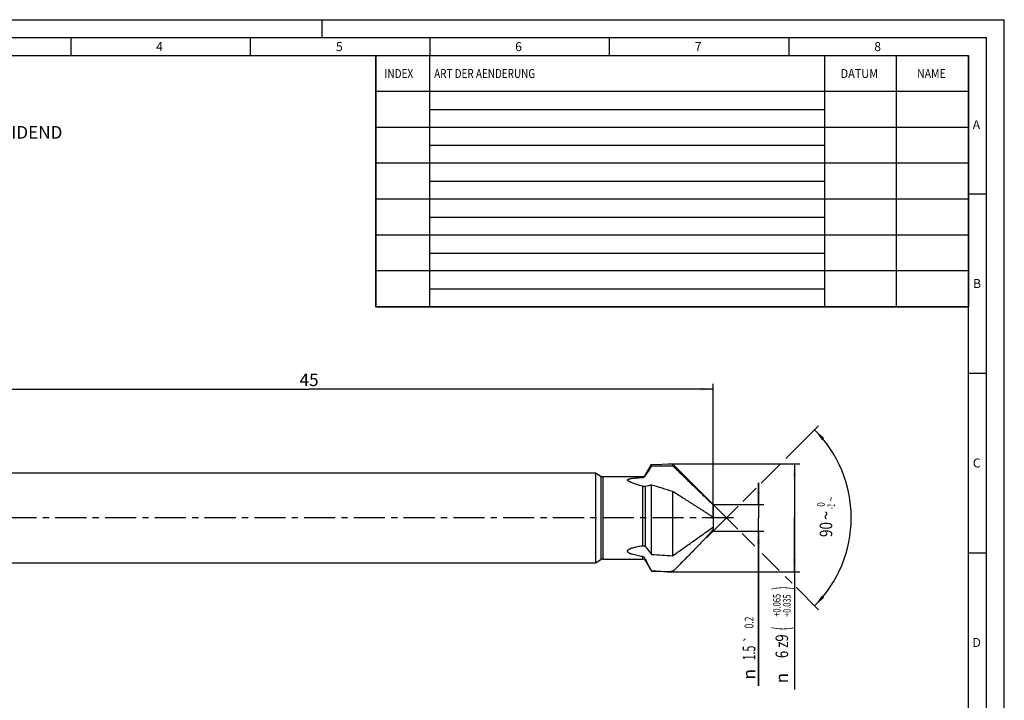
# Model space of a CAD drawing. Units: millimetres. Extents: x 0 to 420, y 0 to 297.
# Drawn here: x 146 to 420, y 107 to 297 of the extents above; entities that cross this region are included whole.
import ezdxf
from ezdxf.enums import TextEntityAlignment as Align

# ---------------------------------------------------------------- set-up
doc = ezdxf.new("R2010")
doc.units = ezdxf.units.MM
doc.header["$LTSCALE"] = 23.1
doc.linetypes.add('CENTER', pattern=[0.6, 0.375, -0.075, 0.075, -0.075])
doc.layers.get('0').update_dxf_attribs({"linetype": 'CONTINUOUS'})
for name, color, linetype in [('607371581-000-00-ED1_FORMAT', 7, 'CONTINUOUS'), ('607371581-000-00-ED1_TEXT', 7, 'CONTINUOUS'), ('607371582-000_AXIS', 7, 'CONTINUOUS'), ('607371582-000_CL', 7, 'CONTINUOUS'), ('607371582-000_DIM', 7, 'CONTINUOUS')]:
    doc.layers.add(name, color=color, linetype=linetype)
doc.styles.get("Standard").update_dxf_attribs({"font": 'TXT.SHX', "width": 0.7})
doc.styles.add('TEXTSTYLE_2', font='gdt', dxfattribs={"width": 0.7})
doc.styles.add('TEXTSTYLE_3', font='TXT.SHX', dxfattribs={"width": 0.6})
doc.styles.add('TEXTSTYLE_4', font='gdt', dxfattribs={"width": 0.6})
doc.dimstyles.new('DIMSTYLE_1', dxfattribs={"dimtxt": 3.5, "dimasz": 3.5, "dimexe": 1.5, "dimexo": 0, "dimgap": 0.875, "dimtad": 1, "dimdec": 3, "dimlfac": 0.2, "dimdsep": 46, "dimtxsty": 'STANDARD', "dimblk": '_FILLED', "dimblk1": '_FILLED', "dimblk2": '_FILLED', "dimcen": 0.09, "dimclrt": 2, "dimadec": 3, "dimazin": 2, "dimtp": 0.5, "dimtm": 0.5, "dimtfac": 1, "dimtdec": 3, "dimtofl": 0, "dimtmove": 0, "dimatfit": 3, "dimldrblk": '_FILLED', "dimfxl": 1, "dimtolj": 1, "dimarcsym": 0})
doc.dimstyles.new('DIMSTYLE_4', dxfattribs={"dimtxt": 3.5, "dimasz": 3.5, "dimexe": 1.5, "dimexo": 0, "dimgap": 0.875, "dimtad": 1, "dimdec": 3, "dimlfac": 0.2, "dimdsep": 46, "dimtxsty": 'STANDARD', "dimblk": '_FILLED', "dimblk1": '_FILLED', "dimblk2": '_FILLED', "dimcen": 0.09, "dimclrt": 2, "dimadec": 3, "dimazin": 2, "dimtol": 1, "dimtp": 0.2, "dimtm": 0.2, "dimtfac": 1, "dimtdec": 3, "dimtofl": 0, "dimtmove": 0, "dimatfit": 3, "dimldrblk": '_FILLED', "dimfxl": 1, "dimtolj": 1, "dimarcsym": 0})
doc.dimstyles.new('DIMSTYLE_5', dxfattribs={"dimtxt": 3.5, "dimasz": 3.5, "dimexe": 1.5, "dimexo": 0, "dimgap": 0.875, "dimtad": 1, "dimdec": 3, "dimlfac": 0.2, "dimdsep": 46, "dimtxsty": 'STANDARD', "dimblk": '_FILLED', "dimblk1": '_FILLED', "dimblk2": '_FILLED', "dimcen": 0.09, "dimclrt": 2, "dimadec": 3, "dimazin": 2, "dimtol": 1, "dimtp": 0.065, "dimtm": -0.035, "dimtfac": 0.6, "dimtdec": 3, "dimtofl": 0, "dimtmove": 0, "dimatfit": 3, "dimldrblk": '_FILLED', "dimfxl": 1, "dimtolj": 1, "dimarcsym": 0})
doc.dimstyles.new('DIMSTYLE_6', dxfattribs={"dimtxt": 3.5, "dimasz": 3.5, "dimexe": 1.5, "dimexo": 0, "dimgap": 3.5, "dimtad": 1, "dimdec": 3, "dimlfac": 0.2, "dimdsep": 46, "dimtxsty": 'STANDARD', "dimblk": '_FILLED', "dimblk1": '_FILLED', "dimblk2": '_FILLED', "dimcen": 0.09, "dimclrt": 2, "dimaunit": 1, "dimadec": 3, "dimazin": 2, "dimtol": 1, "dimtm": 1, "dimtfac": 0.6, "dimtdec": -1, "dimtofl": 0, "dimtmove": 0, "dimatfit": 3, "dimldrblk": '_FILLED', "dimfxl": 1, "dimtolj": 1, "dimarcsym": 0})

# ---------------------------------------------------------------- blocks, each defined once
blk = doc.blocks.new('CHANGEBLOCK_BL1', base_point=(327.5, 252))
at = {"layer": '607371581-000-00-ED1_FORMAT', "color": 7, "linetype": 'CONTINUOUS'}
for p, q in [((245, 217), (245, 287)), ((260, 217), (260, 287)), ((370, 217), (370, 287)), ((390, 217), (390, 287)), ((410, 277), (245, 277)), ((410, 267), (245, 267)), ((410, 257), (245, 257)), ((410, 247), (245, 247)), ((410, 237), (245, 237)), ((410, 227), (245, 227)), ((410, 217), (245, 217))]:
    blk.add_line(p, q, dxfattribs=at)
at = {"layer": '607371581-000-00-ED1_FORMAT', "color": 2, "linetype": 'CONTINUOUS'}
for s, width, p in [('INDEX', 0.819048, (247.38, 280.75)), ('ART DER AENDERUNG', 0.810924, (261.23, 280.75)), ('DATUM', 0.890476, (374.43, 280.75)), ('NAME', 0.85119, (395.74, 280.75))]:
    blk.add_text(s, height=2.5, dxfattribs=dict(at, width=width)).set_placement(p)
blk = doc.blocks.new('_FILLED')
at = {"color": 0, "linetype": 'BYBLOCK'}
blk.add_solid([(0, 0), (-1, 0.125), (-1, -0.125)], dxfattribs=at)
blk = doc.blocks.new('*D0')
at = {"layer": '607371582-000_DIM', "color": 3, "linetype": 'CONTINUOUS'}
for p, q in [((113.89, 158.22), (113.89, 195.56)), ((338.89, 158.22), (338.89, 195.56)), ((113.89, 194.06), (226.39, 194.06)), ((338.89, 194.06), (226.39, 194.06))]:
    blk.add_line(p, q, dxfattribs=at)
at = {"layer": '607371582-000_DIM', "color": 3, "linetype": 'CONTINUOUS', "xscale": 3.5, "yscale": 3.5, "zscale": 3.5, "rotation": 180}
blk.add_blockref('_FILLED', (113.89, 194.06), dxfattribs=at)
at = {"layer": '607371582-000_DIM', "color": 3, "linetype": 'CONTINUOUS', "xscale": 3.5, "yscale": 3.5, "zscale": 3.5}
blk.add_blockref('_FILLED', (338.89, 194.06), dxfattribs=at)
at = {"layer": '607371582-000_DIM', "color": 2, "linetype": 'CONTINUOUS', "insert": (226.39, 198.43), "char_height": 3.5, "width": 7.875, "attachment_point": 2, "line_spacing_factor": 0.9}
blk.add_mtext('45', dxfattribs=at)
blk = doc.blocks.new('*D3')
at = {"layer": '607371582-000_DIM', "color": 3, "linetype": 'CONTINUOUS'}
for p, q in [((351.55, 161.97), (351.55, 167.97)), ((351.55, 167.97), (351.55, 158.22)), ((338.89, 161.97), (353.05, 161.97)), ((351.55, 111.44), (351.55, 158.22)), ((338.89, 154.47), (353.05, 154.47)), ((351.55, 154.47), (351.55, 111.44))]:
    blk.add_line(p, q, dxfattribs=at)
at = {"layer": '607371582-000_DIM', "color": 3, "linetype": 'CONTINUOUS', "xscale": 3.5, "yscale": 3.5, "zscale": 3.5}
for p, rotation in [((351.55, 161.97), 270), ((351.55, 154.47), 90)]:
    blk.add_blockref('_FILLED', p, dxfattribs=dict(at, rotation=rotation))
at = {"layer": '607371582-000_DIM', "color": 2, "linetype": 'CONTINUOUS'}
for s, height, width, p in [('0.2', 2.45, 0.714286, (350.15, 130.71)), ('1.5', 3.5, 0.619048, (350.67, 122.61))]:
    blk.add_text(s, height=height, rotation=90, dxfattribs=dict(at, width=width)).set_placement(p, align=Align.RIGHT)
at = {"layer": '607371582-000_DIM', "color": 2, "linetype": 'CONTINUOUS', "style": 'TEXTSTYLE_2'}
for s, height, p in [('`', 2.45, (350.15, 125.46)), ('n', 3.5, (350.67, 116.11))]:
    blk.add_text(s, height=height, rotation=90, dxfattribs=at).set_placement(p, align=Align.RIGHT)
blk = doc.blocks.new('*D4')
at = {"layer": '607371582-000_DIM', "color": 3, "linetype": 'CONTINUOUS'}
for p, q in [((326.49, 173.22), (363.05, 173.22)), ((361.55, 173.22), (361.55, 158.22)), ((361.55, 143.22), (361.55, 158.22)), ((361.55, 158.22), (361.55, 110.35)), ((326.03, 143.22), (363.05, 143.22))]:
    blk.add_line(p, q, dxfattribs=at)
at = {"layer": '607371582-000_DIM', "color": 3, "linetype": 'CONTINUOUS', "xscale": 3.5, "yscale": 3.5, "zscale": 3.5}
for p, rotation in [((361.55, 173.22), 90), ((361.55, 143.22), 270)]:
    blk.add_blockref('_FILLED', p, dxfattribs=dict(at, rotation=rotation))
at = {"layer": '607371582-000_DIM', "color": 2, "linetype": 'CONTINUOUS'}
for s, height, width, p in [(')', 4.9, 0.428571, (360.5, 139.12)), ('(', 4.9, 0.428571, (360.5, 127.87)), ('6 z9', 3.5, 0.767857, (359.8, 125.77))]:
    blk.add_text(s, height=height, rotation=90, dxfattribs=dict(at, width=width)).set_placement(p, align=Align.RIGHT)
at = {"layer": '607371582-000_DIM', "color": 2, "linetype": 'CONTINUOUS', "style": 'TEXTSTYLE_3'}
for s, width, p in [('+0.065', 0.72619, (357.7, 137.02)), ('+0.035', 0.714286, (360.5, 136.87))]:
    blk.add_text(s, height=2.1, rotation=90, dxfattribs=dict(at, width=width)).set_placement(p, align=Align.RIGHT)
at = {"layer": '607371582-000_DIM', "color": 2, "linetype": 'CONTINUOUS', "style": 'TEXTSTYLE_2'}
blk.add_text('n', height=3.5, rotation=90, dxfattribs=at).set_placement((359.8, 115.02), align=Align.RIGHT)
blk = doc.blocks.new('*D5')
at = {"layer": '607371582-000_DIM', "color": 3, "linetype": 'CONTINUOUS'}
for p, q in [((359.12, 174.71), (368.24, 183.83)), ((352.26, 167.85), (357.67, 173.25)), ((347.15, 162.73), (350.92, 166.51)), ((338.89, 161.97), (345.81, 155.05)), ((337.11, 152.69), (345.89, 161.48)), ((346.99, 153.87), (350.57, 150.29)), ((352.55, 148.31), (357.32, 143.54)), ((358.99, 141.87), (360.88, 139.98)), ((361.99, 138.87), (368.24, 132.62))]:
    blk.add_line(p, q, dxfattribs=at)
for start, end in [(0, 45), (315, 360)]:
    blk.add_arc((342.64, 158.22), 34.71, start, end, dxfattribs=at)
for points in [[(369.85, 180.46), (367.18, 182.77), (369.2, 179.88)], [(369.2, 136.57), (367.18, 133.68), (369.85, 135.98)]]:
    blk.add_solid(points, dxfattribs=at)
at = {"layer": '607371582-000_DIM', "color": 2, "linetype": 'CONTINUOUS', "style": 'TEXTSTYLE_3'}
for s, width, p in [(' 0', 0.785714, (370, 161.7)), ('-1', 0.642857, (372.8, 161.4))]:
    blk.add_text(s, height=2.1, rotation=89.9198, dxfattribs=dict(at, width=width)).set_placement(p, align=Align.CENTER)
at = {"layer": '607371582-000_DIM', "color": 2, "linetype": 'CONTINUOUS'}
for height, style, p in [(2.1, 'TEXTSTYLE_4', (372.8, 163.45)), (3.5, 'TEXTSTYLE_2', (372.1, 158.88))]:
    blk.add_text('~', height=height, rotation=89.9198, dxfattribs=dict(at, style=style)).set_placement(p, align=Align.CENTER)
at = {"layer": '607371582-000_DIM', "color": 2, "linetype": 'CONTINUOUS', "width": 0.785714}
blk.add_text('90', height=3.5, rotation=89.9198, dxfattribs=at).set_placement((372.09, 154.96), align=Align.CENTER)

msp = doc.modelspace()

# ---------------------------------------------------------------- linework, layer by layer
at = {"layer": '607371581-000-00-ED1_FORMAT', "color": 3, "linetype": 'CONTINUOUS'}
for p, q in [((0, 297), (420, 297)), ((230, 292), (230, 297)), ((420, 0), (420, 297)), ((15, 292), (415, 292)), ((160, 292), (160, 287)), ((210, 292), (210, 287)), ((260, 292), (260, 287)), ((310, 292), (310, 287)), ((360, 292), (360, 287)), ((415, 5), (415, 292)), ((245, 287), (410, 287)), ((245, 287), (245, 217)), ((410, 287), (410, 217)), ((260, 272), (370, 272)), ((260, 262), (370, 262)), ((260, 252), (370, 252)), ((410, 248.5), (415, 248.5)), ((260, 242), (370, 242)), ((260, 232), (370, 232)), ((260, 222), (370, 222)), ((245, 217), (410, 217)), ((410, 198.5), (415, 198.5)), ((410, 148.5), (415, 148.5))]:
    msp.add_line(p, q, dxfattribs=at)
at = {"layer": '607371581-000-00-ED1_FORMAT', "color": 7, "linetype": 'CONTINUOUS'}
for p in [(20, 287), (410, 10)]:
    msp.add_line(p, (410, 287), dxfattribs=at)
at = {"layer": '607371582-000_AXIS', "color": 1, "linetype": 'CENTER'}
msp.add_line((344.549, 158.2227), (100.9858, 158.2227), dxfattribs=at)
at = {"layer": '607371582-000_CL', "color": 7, "linetype": 'CONTINUOUS'}
for p, q in [((320.0764, 170.2227), (321.719, 173.0678)), ((321.719, 173.0678), (327.6358, 173.2227)), ((321.719, 172.6685), (321.719, 173.0678)), ((327.6358, 173.2227), (338.8858, 161.9727)), ((327.6358, 173.2227), (327.6358, 172.7242)), ((116.3858, 170.7227), (306.1848, 170.7227)), ((306.1848, 170.7227), (307.6848, 169.8567)), ((306.1848, 170.7227), (306.1848, 145.7227)), ((308.1848, 169.7227), (319.2104, 169.7227)), ((321.719, 148.0383), (321.719, 167.3619)), ((327.6358, 165.5404), (327.6358, 147.6508)), ((338.8858, 161.9727), (338.8858, 154.9006)), ((338.8858, 158.3772), (338.8441, 158.4047)), ((338.7068, 155.4863), (338.7467, 155.5144)), ((338.7467, 155.5144), (338.8858, 155.6125)), ((338.8858, 154.9006), (338.8441, 154.8517)), ((116.3858, 145.7227), (306.1848, 145.7227)), ((306.1848, 145.7227), (307.6848, 146.5887)), ((308.1848, 146.7227), (319.2104, 146.7227)), ((320.0764, 146.2227), (321.719, 143.3776)), ((321.719, 143.3776), (321.719, 143.5221)), ((321.719, 143.3776), (327.0863, 143.2371)), ((327.6358, 143.2242), (327.0898, 143.237))]:
    msp.add_line(p, q, dxfattribs=at)
at = {"layer": '607371582-000_CL', "color": 9, "linetype": 'CONTINUOUS'}
for p, q in [((320.0764, 169.9709), (320.0764, 170.2227)), ((307.6848, 169.8567), (307.6848, 146.5887)), ((308.1848, 169.7227), (308.1848, 146.7227)), ((319.2104, 169.7227), (319.2104, 169.4455)), ((319.2104, 167.0291), (319.2104, 150.4377)), ((320.0764, 150.2307), (320.0764, 166.9209)), ((319.2104, 147.4146), (319.2104, 146.7227)), ((320.0764, 146.2227), (320.0764, 146.7143))]:
    msp.add_line(p, q, dxfattribs=at)
at = {"layer": '607371582-000_CL', "color": 7, "linetype": 'CONTINUOUS'}
for centre, radius, start, end in [((319.2104, 170.7227), 1, 270, 330), ((339.4915, 158.6493), 22.475, 148.716896, 149.752096), ((1235.8596, -387.4063), 1072.0713, 148.5050678, 148.6521652), ((308.1848, 170.7227), 1, 240, 270), ((223.0694, -163.6007), 345.352, 72.375217, 73.402325), ((318.9834, 170.752), 3.9839, 285.922971, 286.92178), ((368.5427, 203.3782), 53.8945, 236.140409, 236.560838), ((296.5922, 190.9789), 55.5913, 318.94878, 319.468138), ((308.1848, 145.7227), 1, 90, 120), ((319.2104, 145.7227), 1, 30, 90), ((354.2326, 163.2954), 37.9682, 205.894242, 206.123488), ((509.1999, 2965.574), 2823.7664, 266.1931094, 266.3134218), ((329.5881, 241.0462), 97.841, 265.386859, 268.536836)]:
    msp.add_arc(centre, radius, start, end, dxfattribs=at)
for points, knots in [([(321.719, 172.6685), (322.7051, 172.6785), (324.6774, 172.6978), (326.6496, 172.7154), (327.6358, 172.7242)], [0, 0, 0, 0, 0.4999856, 1, 1, 1, 1]), ([(327.6358, 172.7242), (328.5733, 171.819), (330.4484, 170.0086), (333.2609, 167.2929), (335.6047, 165.0296), (337.4797, 163.2185), (338.4172, 162.3126), (338.8858, 161.8595)], [0, 0, 0, 0, 0.24997414, 0.49995512, 0.74995066, 0.87496158, 1, 1, 1, 1]), ([(315.8188, 168.1669), (315.7687, 168.1886), (315.6712, 168.2327), (315.5317, 168.3031), (315.4043, 168.3767), (315.2925, 168.4533), (315.2132, 168.5218), (315.163, 168.5789), (315.1339, 168.6206), (315.1131, 168.6627), (315.1015, 168.7052), (315.1, 168.7474), (315.1094, 168.7888), (315.1295, 168.8282), (315.1592, 168.8655), (315.1978, 168.9005), (315.2442, 168.9334), (315.2975, 168.9642), (315.3787, 169.0037), (315.4923, 169.0473), (315.6399, 169.0921), (315.7985, 169.1317), (315.9653, 169.1668), (316.1984, 169.2091), (316.4997, 169.2534), (316.8702, 169.297), (317.2491, 169.3335), (317.634, 169.3643), (318.0236, 169.3903), (318.5494, 169.4197), (318.9455, 169.4363), (319.2104, 169.4455)], [0, 0, 0, 0, 0.03136309, 0.06137651, 0.0896637, 0.11574812, 0.13908972, 0.1495968, 0.15928781, 0.16819491, 0.17645696, 0.18434049, 0.19222596, 0.20052035, 0.20954201, 0.21946608, 0.23033696, 0.24211914, 0.25474198, 0.28214351, 0.31184682, 0.34326096, 0.37596348, 0.40965645, 0.47921082, 0.55078089, 0.62373421, 0.69770713, 0.77246395, 0.84784037, 1, 1, 1, 1]), ([(316.3215, 167.9741), (316.2351, 168.0039), (316.0662, 168.0648), (315.8997, 168.1319), (315.8188, 168.1669)], [0, 0, 0, 0, 0.5088246, 1, 1, 1, 1]), ([(319.2104, 167.0291), (318.9636, 167.1062), (318.3527, 167.299), (317.3887, 167.6112), (316.6737, 167.8526), (316.3215, 167.9741)], [0, 0, 0, 0, 0.25517237, 0.63225968, 1, 1, 1, 1]), ([(319.2104, 169.4455), (319.2976, 169.4485), (319.4723, 169.4785), (319.7144, 169.5881), (319.9233, 169.7534), (320.032, 169.8948), (320.0764, 169.9709)], [0, 0, 0, 0, 0.24847965, 0.49812736, 0.7492923, 1, 1, 1, 1]), ([(321.719, 167.3619), (321.5843, 167.3295), (321.3168, 167.2637), (320.7902, 167.128), (320.3998, 167.0187), (320.143, 166.9406)], [0, 0, 0, 0, 0.25472657, 0.50650501, 1, 1, 1, 1]), ([(320.0764, 166.9209), (320.053, 166.9143), (320.0014, 166.9046), (319.9176, 166.8991), (319.8227, 166.9016), (319.7175, 166.9118), (319.6028, 166.9297), (319.4315, 166.965), (319.3001, 167.0011), (319.2104, 167.0291)], [0, 0, 0, 0, 0.08267689, 0.17785828, 0.28546281, 0.40523902, 0.53694219, 0.68031764, 1, 1, 1, 1]), ([(338.5149, 158.6239), (338.2987, 158.7688), (337.8625, 159.058), (336.9791, 159.6356), (335.8598, 160.3569), (334.5047, 161.2209), (333.1397, 162.0852), (331.7687, 162.9494), (329.934, 164.1021), (328.5556, 164.9652), (327.6358, 165.5404)], [0, 0, 0, 0, 0.06055142, 0.12180491, 0.24559801, 0.37040454, 0.49579415, 0.62154804, 0.74754411, 1, 1, 1, 1]), ([(327.6358, 147.6508), (328.5584, 148.3043), (330.4035, 149.6111), (333.1712, 151.571), (335.4775, 153.2037), (337.3226, 154.5088), (338.2453, 155.1608), (338.7068, 155.4863)], [0, 0, 0, 0, 0.25006229, 0.50010717, 0.75011576, 0.87508848, 1, 1, 1, 1]), ([(338.5149, 154.4702), (338.3004, 154.224), (337.8664, 153.7362), (337.205, 153.0141), (336.5367, 152.299), (335.6391, 151.3524), (334.5079, 150.1786), (333.1418, 148.7789), (331.7701, 147.3851), (329.9361, 145.5323), (328.5565, 144.1468), (327.6358, 143.2242)], [0, 0, 0, 0, 0.06259881, 0.1251643, 0.18770566, 0.25022931, 0.37523992, 0.50021938, 0.62517972, 0.75012769, 1, 1, 1, 1]), ([(316.3215, 148.0678), (316.2469, 148.0905), (316.1004, 148.138), (315.8871, 148.2176), (315.6856, 148.3061), (315.5001, 148.4053), (315.337, 148.5172), (315.224, 148.626), (315.1571, 148.7221), (315.1214, 148.7967), (315.1015, 148.875), (315.0994, 148.9558), (315.1163, 149.037), (315.1515, 149.1167), (315.2028, 149.1935), (315.2678, 149.267), (315.3442, 149.3368), (315.4607, 149.4264), (315.59, 149.5065), (315.7275, 149.5799), (315.836, 149.6328), (315.9478, 149.6829), (316.1013, 149.7468), (316.2985, 149.8208), (316.4591, 149.8742), (316.5403, 149.8999)], [0, 0, 0, 0, 0.06894291, 0.13618617, 0.20123671, 0.2634277, 0.32189602, 0.37577753, 0.40095299, 0.42508065, 0.44851692, 0.47187372, 0.49590725, 0.52129254, 0.54840315, 0.57729783, 0.60783982, 0.63980879, 0.70710271, 0.74205322, 0.77765672, 0.81380029, 0.8503921, 0.92464842, 1, 1, 1, 1]), ([(316.5403, 149.8999), (316.6463, 149.9334), (316.8608, 149.9966), (317.2965, 150.1104), (317.8515, 150.2318), (318.5271, 150.3494), (318.9819, 150.411), (319.2104, 150.4377)], [0, 0, 0, 0, 0.1223298, 0.24584466, 0.49530209, 0.74694352, 1, 1, 1, 1]), ([(319.2104, 150.4377), (319.2959, 150.4477), (319.4627, 150.4574), (319.6673, 150.4372), (319.816, 150.3966), (319.9155, 150.3546), (320.0036, 150.3002), (320.054, 150.255), (320.0764, 150.2307)], [0, 0, 0, 0, 0.28037996, 0.54216172, 0.66452107, 0.78108605, 0.89251774, 1, 1, 1, 1]), ([(320.0764, 150.2307), (320.094, 150.2116), (320.1666, 150.1306), (320.2346, 150.0455), (320.2841, 149.9791)], [0, 0, 0, 0, 0.23881483, 1, 1, 1, 1]), ([(320.2841, 149.9791), (320.404, 149.8182), (320.643, 149.4953), (321.121, 148.8482), (321.4797, 148.3623), (321.719, 148.0383)], [0, 0, 0, 0, 0.24935143, 0.4993698, 1, 1, 1, 1]), ([(319.2104, 147.4146), (318.9633, 147.4556), (318.4721, 147.543), (317.5045, 147.742), (316.7892, 147.925), (316.3215, 148.0678)], [0, 0, 0, 0, 0.25353051, 0.50498204, 1, 1, 1, 1]), ([(320.0764, 146.7143), (320.0337, 146.8023), (319.9303, 146.9683), (319.7289, 147.1779), (319.5277, 147.3108), (319.3509, 147.3834), (319.2577, 147.4067), (319.2104, 147.4146)], [0, 0, 0, 0, 0.25452683, 0.5041746, 0.75122959, 0.87515163, 1, 1, 1, 1]), ([(321.719, 143.5221), (321.448, 144.0263), (320.9125, 145.0397), (320.3956, 146.0627), (320.143, 146.5778)], [0, 0, 0, 0, 0.49948006, 1, 1, 1, 1])]:
    msp.add_open_spline(points, degree=3, knots=knots, dxfattribs=at)

# ---------------------------------------------------------------- block references
at = {"layer": '607371581-000-00-ED1_FORMAT', "color": 3, "linetype": 'CONTINUOUS'}
msp.add_blockref('CHANGEBLOCK_BL1', (327.5, 252), dxfattribs=at)

# ---------------------------------------------------------------- texts
at = {"layer": '607371581-000-00-ED1_FORMAT', "color": 2, "linetype": 'CONTINUOUS', "char_height": 2.5, "attachment_point": 1, "line_spacing_factor": 0.9}
for s, insert, width in [('4', (183.7798, 290.75), 3.660714), ('5', (233.869, 290.75), 3.392857), ('6', (283.7798, 290.75), 3.660714), ('7', (333.7798, 290.75), 3.660714), ('8', (383.7798, 290.75), 3.660714), ('A', (411.1905, 269), 3.928571), ('B', (411.2798, 224.75), 3.660714), ('C', (411.2202, 174.75), 3.839286), ('D', (411.131, 124.75), 4.107143)]:
    msp.add_mtext(s, dxfattribs=dict(at, insert=insert, width=width))
at = {"layer": '607371581-000-00-ED1_TEXT', "color": 2, "linetype": 'CONTINUOUS', "insert": (35.1815, 267.3662), "char_height": 3.5, "width": 180, "attachment_point": 1, "line_spacing_factor": 0.9}
msp.add_mtext('3 SCHNEIDEN, RECHTSSCHRAEG, RECHTSSCHNEIDEND', dxfattribs=at)

# ---------------------------------------------------------------- dimensions: what is measured, and where the dimension line sits
at = {"layer": '607371582-000_DIM', "color": 3, "linetype": 'CONTINUOUS'}
dim = msp.add_linear_dim(base=(338.8858, 194.058), p1=(113.8858, 158.2227), p2=(338.8858, 158.2227), dimstyle='DIMSTYLE_1', dxfattribs=at)
dim.commit()
dim.dimension.update_dxf_attribs({"geometry": '*D0', "text_midpoint": (225.8858, 194.058), "dimtype": 160})
dim = msp.add_angular_dim_2l(base=(377.345, 158.2227), line1=((336.8612, 152.4481), (337.1066, 152.6935)), line2=((338.6404, 162.2181), (338.8858, 161.9727)), dimstyle='DIMSTYLE_6', dxfattribs=at)
dim.commit()
dim.dimension.update_dxf_attribs({"geometry": '*D5', "text_midpoint": (377.3449, 158.1723), "dimtype": 162})
dim = msp.add_linear_dim(base=(361.549, 173.2227), p1=(326.0252, 143.2227), p2=(326.4858, 173.2227), angle=90, text='%%c<>', dimstyle='DIMSTYLE_5', override={"dimpost": '<>z9'}, dxfattribs=at)
dim.commit()
dim.dimension.update_dxf_attribs({"geometry": '*D4', "text_midpoint": (361.549, 124.7354), "dimtype": 160})
dim = msp.add_linear_dim(base=(351.549, 161.9727), p1=(338.8858, 154.4727), p2=(338.8858, 161.9727), angle=90, text='%%c<>', dimstyle='DIMSTYLE_4', dxfattribs=at)
dim.commit()
dim.dimension.update_dxf_attribs({"geometry": '*D3', "text_midpoint": (351.549, 121.0771), "dimtype": 160})

doc.saveas('drawing.dxf')
